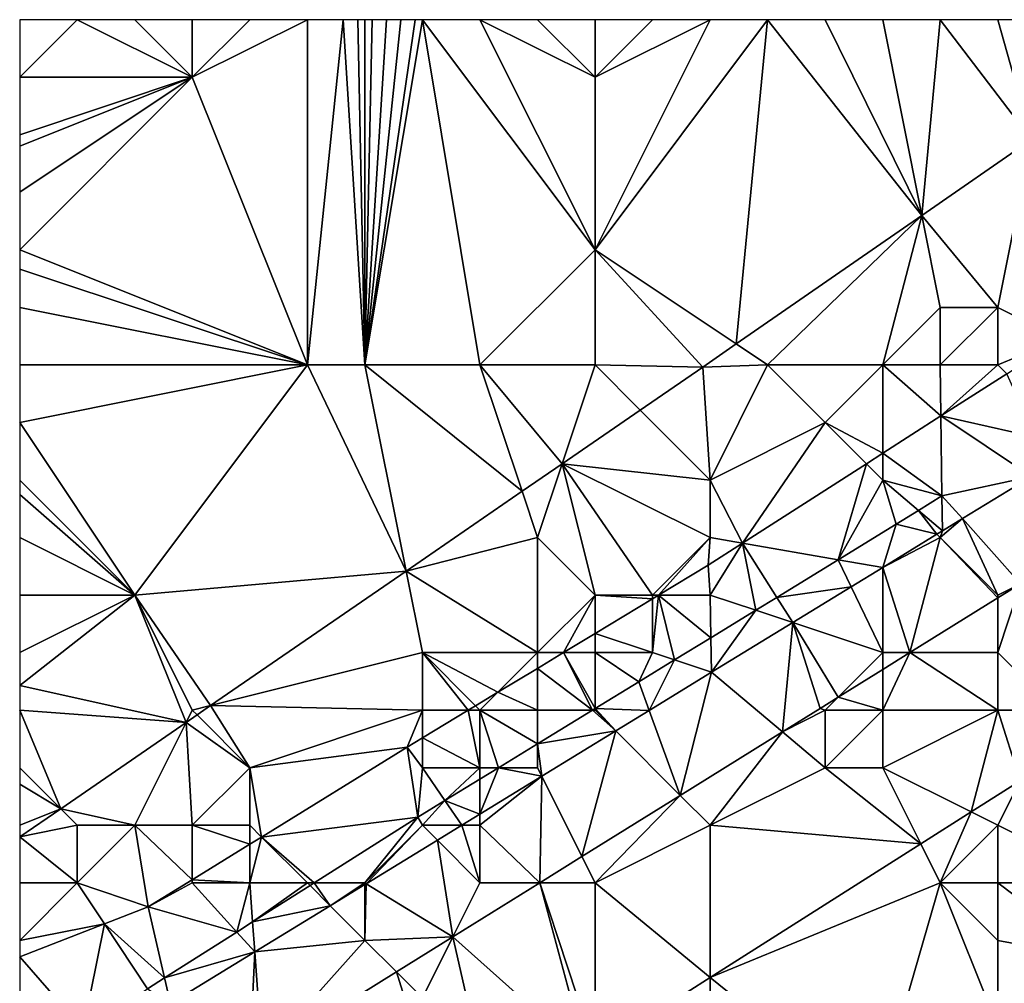
# Model space of a CAD drawing. Units: metres. Extents: x 71875 to 72500, y 354000 to 354500.
# Drawn here: x 71875 to 71892, y 354483 to 354500 of the extents above; entities that cross this region are included whole.
import ezdxf

# ---------------------------------------------------------------- set-up
doc = ezdxf.new("R2010")
doc.units = ezdxf.units.M
doc.layers.add('Terrain', color=15, linetype='Continuous')

msp = doc.modelspace()

# ---------------------------------------------------------------- linework, layer by layer
at = {"layer": 'Terrain'}
for points in [[(71875, 354499, 256.36), (71876, 354500, 256.38), (71875, 354500, 256.39), (71875, 354499, 256.36)], [(71875, 354499, 256.36), (71878, 354499, 256.24), (71876, 354500, 256.38), (71875, 354499, 256.36)], [(71878, 354499, 256.24), (71877, 354500, 256.34), (71876, 354500, 256.38), (71878, 354499, 256.24)], [(71878, 354499, 256.24), (71878, 354500, 256.28), (71877, 354500, 256.34), (71878, 354499, 256.24)], [(71878, 354499, 256.24), (71880, 354500, 256.12), (71879, 354500, 256.21), (71878, 354499, 256.24)], [(71878, 354499, 256.24), (71879, 354500, 256.21), (71878, 354500, 256.28), (71878, 354499, 256.24)], [(71878, 354499, 256.24), (71880, 354494, 256.08), (71880, 354500, 256.12), (71878, 354499, 256.24)], [(71881, 354494, 256.03), (71880.625, 354500, 256.101), (71880, 354494, 256.08), (71881, 354494, 256.03)], [(71880, 354494, 256.08), (71880.625, 354500, 256.101), (71880, 354500, 256.12), (71880, 354494, 256.08)], [(71881, 354494, 256.03), (71880.875, 354500, 256.094), (71880.625, 354500, 256.101), (71881, 354494, 256.03)], [(71881, 354494, 256.03), (71881, 354500, 256.09), (71880.875, 354500, 256.094), (71881, 354494, 256.03)], [(71881, 354494, 256.03), (71881.625, 354500, 256.09), (71881.375, 354500, 256.09), (71881, 354494, 256.03)], [(71881, 354494, 256.03), (71881.375, 354500, 256.09), (71881.125, 354500, 256.09), (71881, 354494, 256.03)], [(71881, 354494, 256.03), (71881.125, 354500, 256.09), (71881, 354500, 256.09), (71881, 354494, 256.03)], [(71883, 354494, 256), (71882, 354500, 256.09), (71881, 354494, 256.03), (71883, 354494, 256)], [(71882, 354500, 256.09), (71881.875, 354500, 256.09), (71881, 354494, 256.03), (71882, 354500, 256.09)], [(71881.875, 354500, 256.09), (71881.625, 354500, 256.09), (71881, 354494, 256.03), (71881.875, 354500, 256.09)], [(71883, 354494, 256), (71885, 354496, 255.93), (71882, 354500, 256.09), (71883, 354494, 256)], [(71885, 354496, 255.93), (71883, 354500, 256.1), (71882, 354500, 256.09), (71885, 354496, 255.93)], [(71885, 354496, 255.93), (71885, 354499, 256.07), (71883, 354500, 256.1), (71885, 354496, 255.93)], [(71885, 354499, 256.07), (71884, 354500, 256.11), (71883, 354500, 256.1), (71885, 354499, 256.07)], [(71885, 354499, 256.07), (71885, 354500, 256.11), (71884, 354500, 256.11), (71885, 354499, 256.07)], [(71885, 354496, 255.93), (71887.451, 354494.366, 255.889), (71888, 354500, 256.05), (71885, 354496, 255.93)], [(71885, 354496, 255.93), (71888, 354500, 256.05), (71887, 354500, 256.07), (71885, 354496, 255.93)], [(71885, 354496, 255.93), (71887, 354500, 256.07), (71885, 354499, 256.07), (71885, 354496, 255.93)], [(71885, 354499, 256.07), (71887, 354500, 256.07), (71886, 354500, 256.09), (71885, 354499, 256.07)], [(71885, 354499, 256.07), (71886, 354500, 256.09), (71885, 354500, 256.11), (71885, 354499, 256.07)], [(71887.451, 354494.366, 255.889), (71890.68, 354496.6, 255.892), (71888, 354500, 256.05), (71887.451, 354494.366, 255.889)], [(71890.68, 354496.6, 255.892), (71889, 354500, 256.03), (71888, 354500, 256.05), (71890.68, 354496.6, 255.892)], [(71890.68, 354496.6, 255.892), (71890, 354500, 256.04), (71889, 354500, 256.03), (71890.68, 354496.6, 255.892)], [(71890.68, 354496.6, 255.892), (71891, 354500, 256), (71890, 354500, 256.04), (71890.68, 354496.6, 255.892)], [(71890.68, 354496.6, 255.892), (71892.583, 354497.917, 255.894), (71891, 354500, 256), (71890.68, 354496.6, 255.892)], [(71892.583, 354497.917, 255.894), (71892, 354500, 255.93), (71891, 354500, 256), (71892.583, 354497.917, 255.894)], [(71892.583, 354497.917, 255.894), (71893, 354500, 255.85), (71892, 354500, 255.93), (71892.583, 354497.917, 255.894)], [(71875, 354499, 256.36), (71875, 354498, 256.32), (71878, 354499, 256.24), (71875, 354499, 256.36)], [(71878, 354499, 256.24), (71875, 354498, 256.32), (71875, 354497.8, 256.31), (71878, 354499, 256.24)], [(71878, 354499, 256.24), (71875, 354497.8, 256.31), (71875, 354497, 256.27), (71878, 354499, 256.24)], [(71878, 354499, 256.24), (71875, 354497, 256.27), (71875, 354496, 256.23), (71878, 354499, 256.24)], [(71878, 354499, 256.24), (71875, 354496, 256.23), (71880, 354494, 256.08), (71878, 354499, 256.24)], [(71892, 354495, 255.62), (71892.583, 354497.917, 255.894), (71890.68, 354496.6, 255.892), (71892, 354495, 255.62)], [(71892, 354495, 255.62), (71893.097, 354494.451, 255.499), (71892.583, 354497.917, 255.894), (71892, 354495, 255.62)], [(71888, 354494, 255.95), (71890.68, 354496.6, 255.892), (71887.451, 354494.366, 255.889), (71888, 354494, 255.95)], [(71890, 354494, 255.86), (71890.68, 354496.6, 255.892), (71888, 354494, 255.95), (71890, 354494, 255.86)], [(71890, 354494, 255.86), (71891, 354495, 255.82), (71890.68, 354496.6, 255.892), (71890, 354494, 255.86)], [(71892, 354495, 255.62), (71890.68, 354496.6, 255.892), (71891, 354495, 255.82), (71892, 354495, 255.62)], [(71880, 354494, 256.08), (71875, 354496, 256.23), (71875, 354495.667, 256.217), (71880, 354494, 256.08)], [(71885, 354494, 255.98), (71885, 354496, 255.93), (71883, 354494, 256), (71885, 354494, 255.98)], [(71885, 354494, 255.98), (71886.871, 354493.964, 255.888), (71885, 354496, 255.93), (71885, 354494, 255.98)], [(71885, 354496, 255.93), (71886.871, 354493.964, 255.888), (71887.451, 354494.366, 255.889), (71885, 354496, 255.93)], [(71880, 354494, 256.08), (71875, 354495.667, 256.217), (71875, 354495, 256.19), (71880, 354494, 256.08)], [(71880, 354494, 256.08), (71875, 354495, 256.19), (71875, 354494, 256.16), (71880, 354494, 256.08)], [(71891, 354494, 255.67), (71891, 354495, 255.82), (71890, 354494, 255.86), (71891, 354494, 255.67)], [(71892, 354494, 255.38), (71892, 354495, 255.62), (71891, 354494, 255.67), (71892, 354494, 255.38)], [(71891, 354494, 255.67), (71892, 354495, 255.62), (71891, 354495, 255.82), (71891, 354494, 255.67)], [(71892, 354494, 255.38), (71893.097, 354494.451, 255.499), (71892, 354495, 255.62), (71892, 354494, 255.38)], [(71892, 354494, 255.38), (71892.154, 354493.846, 255.511), (71893.097, 354494.451, 255.499), (71892, 354494, 255.38)], [(71888, 354494, 255.95), (71887.451, 354494.366, 255.889), (71886.871, 354493.964, 255.888), (71888, 354494, 255.95)], [(71880, 354494, 256.08), (71875, 354494, 256.16), (71875, 354493, 256.13), (71880, 354494, 256.08)], [(71880, 354494, 256.08), (71875, 354493, 256.13), (71877, 354490, 255.96), (71880, 354494, 256.08)], [(71880, 354494, 256.08), (71877, 354490, 255.96), (71881.716, 354490.418, 255.888), (71880, 354494, 256.08)], [(71881, 354494, 256.03), (71880, 354494, 256.08), (71881.716, 354490.418, 255.888), (71881, 354494, 256.03)], [(71881, 354494, 256.03), (71881.716, 354490.418, 255.888), (71883.732, 354491.804, 255.888), (71881, 354494, 256.03)], [(71883, 354494, 256), (71881, 354494, 256.03), (71883.732, 354491.804, 255.888), (71883, 354494, 256)], [(71885, 354494, 255.98), (71883, 354494, 256), (71884.428, 354492.283, 255.888), (71885, 354494, 255.98)], [(71883, 354494, 256), (71883.732, 354491.804, 255.888), (71884.428, 354492.283, 255.888), (71883, 354494, 256)], [(71885, 354494, 255.98), (71884.428, 354492.283, 255.888), (71885.784, 354493.216, 255.888), (71885, 354494, 255.98)], [(71885, 354494, 255.98), (71885.784, 354493.216, 255.888), (71886.871, 354493.964, 255.888), (71885, 354494, 255.98)], [(71886.871, 354493.964, 255.888), (71885.784, 354493.216, 255.888), (71887, 354492, 255.77), (71886.871, 354493.964, 255.888)], [(71888, 354494, 255.95), (71886.871, 354493.964, 255.888), (71887, 354492, 255.77), (71888, 354494, 255.95)], [(71888, 354494, 255.95), (71887, 354492, 255.77), (71889, 354493, 255.78), (71888, 354494, 255.95)], [(71890, 354494, 255.86), (71888, 354494, 255.95), (71889, 354493, 255.78), (71890, 354494, 255.86)], [(71890, 354494, 255.86), (71889, 354493, 255.78), (71890, 354492.466, 255.54), (71890, 354494, 255.86)], [(71891, 354494, 255.67), (71890, 354494, 255.86), (71891.012, 354493.114, 255.527), (71891, 354494, 255.67)], [(71890, 354494, 255.86), (71890, 354492.466, 255.54), (71891.012, 354493.114, 255.527), (71890, 354494, 255.86)], [(71892, 354494, 255.38), (71891, 354494, 255.67), (71891.012, 354493.114, 255.527), (71892, 354494, 255.38)], [(71892, 354494, 255.38), (71891.012, 354493.114, 255.527), (71892.154, 354493.846, 255.511), (71892, 354494, 255.38)], [(71892.154, 354493.846, 255.511), (71891.012, 354493.114, 255.527), (71892.658, 354492.747, 254.851), (71892.154, 354493.846, 255.511)], [(71884.428, 354492.283, 255.888), (71887, 354492, 255.77), (71885.784, 354493.216, 255.888), (71884.428, 354492.283, 255.888)], [(71891.03, 354491.728, 254.848), (71891.012, 354493.114, 255.527), (71890, 354492.466, 255.54), (71891.03, 354491.728, 254.848)], [(71892.587, 354492.064, 255.05), (71892.658, 354492.747, 254.851), (71891.012, 354493.114, 255.527), (71892.587, 354492.064, 255.05)], [(71892.587, 354492.064, 255.05), (71891.012, 354493.114, 255.527), (71891.03, 354491.728, 254.848), (71892.587, 354492.064, 255.05)], [(71877, 354490, 255.96), (71875, 354493, 256.13), (71875, 354492, 256.11), (71877, 354490, 255.96)], [(71887.561, 354490.903, 255.573), (71889, 354493, 255.78), (71887, 354492, 255.77), (71887.561, 354490.903, 255.573)], [(71887.561, 354490.903, 255.573), (71889.716, 354492.284, 255.544), (71889, 354493, 255.78), (71887.561, 354490.903, 255.573)], [(71889.716, 354492.284, 255.544), (71890, 354492.466, 255.54), (71889, 354493, 255.78), (71889.716, 354492.284, 255.544)], [(71889.716, 354492.284, 255.544), (71890, 354492, 255.33), (71890, 354492.466, 255.54), (71889.716, 354492.284, 255.544)], [(71891.03, 354491.728, 254.848), (71890, 354492.466, 255.54), (71890, 354492, 255.33), (71891.03, 354491.728, 254.848)], [(71883.732, 354491.804, 255.888), (71884, 354491, 255.91), (71884.428, 354492.283, 255.888), (71883.732, 354491.804, 255.888)], [(71885, 354490, 255.66), (71884.428, 354492.283, 255.888), (71884, 354491, 255.91), (71885, 354490, 255.66)], [(71886, 354490, 255.44), (71884.428, 354492.283, 255.888), (71885, 354490, 255.66), (71886, 354490, 255.44)], [(71886, 354490, 255.44), (71887, 354491, 255.51), (71884.428, 354492.283, 255.888), (71886, 354490, 255.44)], [(71887, 354491, 255.51), (71887, 354492, 255.77), (71884.428, 354492.283, 255.888), (71887, 354491, 255.51)], [(71889.228, 354490.614, 254.838), (71889.716, 354492.284, 255.544), (71887.561, 354490.903, 255.573), (71889.228, 354490.614, 254.838)], [(71889.228, 354490.614, 254.838), (71890, 354492, 255.33), (71889.716, 354492.284, 255.544), (71889.228, 354490.614, 254.838)], [(71892.587, 354492.064, 255.05), (71891.03, 354491.728, 254.848), (71891.386, 354491.329, 255.054), (71892.587, 354492.064, 255.05)], [(71892.587, 354492.064, 255.05), (71891.386, 354491.329, 255.054), (71892.394, 354490.197, 255.013), (71892.587, 354492.064, 255.05)], [(71877, 354490, 255.96), (71875, 354492, 256.11), (71875, 354491.75, 256.1), (71877, 354490, 255.96)], [(71887.561, 354490.903, 255.573), (71887, 354492, 255.77), (71887, 354491, 255.51), (71887.561, 354490.903, 255.573)], [(71889.228, 354490.614, 254.838), (71890.235, 354491.23, 254.847), (71890, 354492, 255.33), (71889.228, 354490.614, 254.838)], [(71891.03, 354491.728, 254.848), (71890, 354492, 255.33), (71890.621, 354491.472, 254.848), (71891.03, 354491.728, 254.848)], [(71890.621, 354491.472, 254.848), (71890, 354492, 255.33), (71890.235, 354491.23, 254.847), (71890.621, 354491.472, 254.848)], [(71877, 354490, 255.96), (71875, 354491.75, 256.1), (71875, 354491, 256.07), (71877, 354490, 255.96)], [(71881.716, 354490.418, 255.888), (71884, 354491, 255.91), (71883.732, 354491.804, 255.888), (71881.716, 354490.418, 255.888)], [(71891.03, 354491.728, 254.848), (71890.621, 354491.472, 254.848), (71891.039, 354491.116, 255.055), (71891.03, 354491.728, 254.848)], [(71891.386, 354491.329, 255.054), (71891.03, 354491.728, 254.848), (71891.039, 354491.116, 255.055), (71891.386, 354491.329, 255.054)], [(71890.621, 354491.472, 254.848), (71890.235, 354491.23, 254.847), (71890.943, 354491.057, 255.055), (71890.621, 354491.472, 254.848)], [(71890.621, 354491.472, 254.848), (71890.943, 354491.057, 255.055), (71891.039, 354491.116, 255.055), (71890.621, 354491.472, 254.848)], [(71889.228, 354490.614, 254.838), (71890, 354490.48, 255.058), (71890.235, 354491.23, 254.847), (71889.228, 354490.614, 254.838)], [(71890.235, 354491.23, 254.847), (71890, 354490.48, 255.058), (71890.943, 354491.057, 255.055), (71890.235, 354491.23, 254.847)], [(71891.386, 354491.329, 255.054), (71891, 354491, 254.62), (71892, 354490, 253.9), (71891.386, 354491.329, 255.054)], [(71891.386, 354491.329, 255.054), (71891.039, 354491.116, 255.055), (71891, 354491, 254.62), (71891.386, 354491.329, 255.054)], [(71891.386, 354491.329, 255.054), (71892, 354490, 253.9), (71892.394, 354490.197, 255.013), (71891.386, 354491.329, 255.054)], [(71891, 354491, 254.62), (71890.943, 354491.057, 255.055), (71890, 354490.48, 255.058), (71891, 354491, 254.62)], [(71891, 354491, 254.62), (71891.039, 354491.116, 255.055), (71890.943, 354491.057, 255.055), (71891, 354491, 254.62)], [(71877, 354490, 255.96), (71875, 354491, 256.07), (71875, 354490, 256.02), (71877, 354490, 255.96)], [(71884, 354489, 255.54), (71884, 354491, 255.91), (71881.716, 354490.418, 255.888), (71884, 354489, 255.54)], [(71884, 354489, 255.54), (71885, 354490, 255.66), (71884, 354491, 255.91), (71884, 354489, 255.54)], [(71886.104, 354490, 255.586), (71887, 354491, 255.51), (71886, 354490, 255.44), (71886.104, 354490, 255.586)], [(71886.104, 354490, 255.586), (71886.966, 354490.521, 255.581), (71887, 354491, 255.51), (71886.104, 354490, 255.586)], [(71887.561, 354490.903, 255.573), (71887, 354491, 255.51), (71886.966, 354490.521, 255.581), (71887.561, 354490.903, 255.573)], [(71887, 354490, 255.16), (71887.561, 354490.903, 255.573), (71886.966, 354490.521, 255.581), (71887, 354490, 255.16)], [(71887.792, 354489.736, 254.826), (71887.561, 354490.903, 255.573), (71887, 354490, 255.16), (71887.792, 354489.736, 254.826)], [(71889.228, 354490.614, 254.838), (71887.561, 354490.903, 255.573), (71888.158, 354489.959, 254.829), (71889.228, 354490.614, 254.838)], [(71888.158, 354489.959, 254.829), (71887.561, 354490.903, 255.573), (71887.792, 354489.736, 254.826), (71888.158, 354489.959, 254.829)], [(71891, 354491, 254.62), (71890, 354490.48, 255.058), (71890.47, 354489, 255.014), (71891, 354491, 254.62)], [(71891, 354491, 254.62), (71890.47, 354489, 255.014), (71892, 354489.952, 255.013), (71891, 354491, 254.62)], [(71892, 354490, 253.9), (71891, 354491, 254.62), (71892, 354489.952, 255.013), (71892, 354490, 253.9)], [(71886.104, 354490, 255.586), (71887, 354490, 255.16), (71886.966, 354490.521, 255.581), (71886.104, 354490, 255.586)], [(71889.452, 354490.145, 255.06), (71889.228, 354490.614, 254.838), (71888.158, 354489.959, 254.829), (71889.452, 354490.145, 255.06)], [(71889.452, 354490.145, 255.06), (71890, 354490.48, 255.058), (71889.228, 354490.614, 254.838), (71889.452, 354490.145, 255.06)], [(71881.716, 354490.418, 255.888), (71877, 354490, 255.96), (71878.317, 354488.079, 255.888), (71881.716, 354490.418, 255.888)], [(71882, 354489, 255.82), (71881.716, 354490.418, 255.888), (71878.317, 354488.079, 255.888), (71882, 354489, 255.82)], [(71884, 354489, 255.54), (71881.716, 354490.418, 255.888), (71882, 354489, 255.82), (71884, 354489, 255.54)], [(71889.452, 354490.145, 255.06), (71890, 354489, 253.97), (71890, 354490.48, 255.058), (71889.452, 354490.145, 255.06)], [(71890, 354489, 253.97), (71890.47, 354489, 255.014), (71890, 354490.48, 255.058), (71890, 354489, 253.97)], [(71892, 354489, 253.66), (71893, 354488, 253.52), (71892.394, 354490.197, 255.013), (71892, 354489, 253.66)], [(71892, 354489, 253.66), (71892.394, 354490.197, 255.013), (71892, 354489.952, 255.013), (71892, 354489, 253.66)], [(71892, 354490, 253.9), (71892, 354489.952, 255.013), (71892.394, 354490.197, 255.013), (71892, 354490, 253.9)], [(71877, 354490, 255.96), (71875, 354490, 256.02), (71875, 354489, 255.97), (71877, 354490, 255.96)], [(71877, 354490, 255.96), (71875, 354489, 255.97), (71875, 354488.429, 255.964), (71877, 354490, 255.96)], [(71877, 354490, 255.96), (71875, 354488.429, 255.964), (71877.894, 354487.788, 255.888), (71877, 354490, 255.96)], [(71878, 354488, 256.01), (71878.317, 354488.079, 255.888), (71877, 354490, 255.96), (71878, 354488, 256.01)], [(71878, 354488, 256.01), (71877, 354490, 255.96), (71877.894, 354487.788, 255.888), (71878, 354488, 256.01)], [(71884, 354489, 255.54), (71884.451, 354489, 255.594), (71885, 354490, 255.66), (71884, 354489, 255.54)], [(71884.451, 354489, 255.594), (71885, 354489.332, 255.592), (71885, 354490, 255.66), (71884.451, 354489, 255.594)], [(71885, 354489.332, 255.592), (71886, 354489.937, 255.586), (71885, 354490, 255.66), (71885, 354489.332, 255.592)], [(71886, 354489.937, 255.586), (71886, 354490, 255.44), (71885, 354490, 255.66), (71886, 354489.937, 255.586)], [(71886.381, 354488.873, 254.814), (71886.104, 354490, 255.586), (71886, 354489, 255.03), (71886.381, 354488.873, 254.814)], [(71886, 354489, 255.03), (71886.104, 354490, 255.586), (71886, 354489.937, 255.586), (71886, 354489, 255.03)], [(71886, 354489.937, 255.586), (71886.104, 354490, 255.586), (71886, 354490, 255.44), (71886, 354489.937, 255.586)], [(71887.013, 354489.259, 254.819), (71887, 354490, 255.16), (71886.104, 354490, 255.586), (71887.013, 354489.259, 254.819)], [(71887.013, 354489.259, 254.819), (71886.104, 354490, 255.586), (71886.381, 354488.873, 254.814), (71887.013, 354489.259, 254.819)], [(71887.792, 354489.736, 254.826), (71887, 354490, 255.16), (71887.013, 354489.259, 254.819), (71887.792, 354489.736, 254.826)], [(71889.452, 354490.145, 255.06), (71888.158, 354489.959, 254.829), (71888.435, 354489.522, 255.063), (71889.452, 354490.145, 255.06)], [(71889.452, 354490.145, 255.06), (71888.435, 354489.522, 255.063), (71890, 354489, 253.97), (71889.452, 354490.145, 255.06)], [(71886, 354489, 255.03), (71886, 354489.937, 255.586), (71885, 354489.332, 255.592), (71886, 354489, 255.03)], [(71888.158, 354489.959, 254.829), (71887.792, 354489.736, 254.826), (71888.435, 354489.522, 255.063), (71888.158, 354489.959, 254.829)], [(71892, 354489, 253.66), (71892, 354489.952, 255.013), (71890.47, 354489, 255.014), (71892, 354489, 253.66)], [(71887.792, 354489.736, 254.826), (71887.013, 354489.259, 254.819), (71887.024, 354488.659, 255.068), (71887.792, 354489.736, 254.826)], [(71887.792, 354489.736, 254.826), (71887.024, 354488.659, 255.068), (71888.435, 354489.522, 255.063), (71887.792, 354489.736, 254.826)], [(71888.257, 354487.624, 255.015), (71888.435, 354489.522, 255.063), (71887.024, 354488.659, 255.068), (71888.257, 354487.624, 255.015)], [(71888.257, 354487.624, 255.015), (71888.91, 354488.03, 255.015), (71888.435, 354489.522, 255.063), (71888.257, 354487.624, 255.015)], [(71890, 354489, 253.97), (71888.435, 354489.522, 255.063), (71889.227, 354488.227, 255.014), (71890, 354489, 253.97)], [(71888.435, 354489.522, 255.063), (71888.91, 354488.03, 255.015), (71889.227, 354488.227, 255.014), (71888.435, 354489.522, 255.063)], [(71885, 354489, 255.33), (71885, 354489.332, 255.592), (71884.451, 354489, 255.594), (71885, 354489, 255.33)], [(71886, 354489, 255.03), (71885, 354489.332, 255.592), (71885, 354489, 255.33), (71886, 354489, 255.03)], [(71887.013, 354489.259, 254.819), (71886.381, 354488.873, 254.814), (71887.024, 354488.659, 255.068), (71887.013, 354489.259, 254.819)], [(71882, 354488, 255.6), (71882, 354489, 255.82), (71878.317, 354488.079, 255.888), (71882, 354488, 255.6)], [(71882, 354488, 255.6), (71882.797, 354488, 255.603), (71882, 354489, 255.82), (71882, 354488, 255.6)], [(71882.797, 354488, 255.603), (71882.924, 354488.076, 255.603), (71882, 354489, 255.82), (71882.797, 354488, 255.603)], [(71882.924, 354488.076, 255.603), (71883.311, 354488.311, 255.601), (71882, 354489, 255.82), (71882.924, 354488.076, 255.603)], [(71883.311, 354488.311, 255.601), (71884, 354489, 255.54), (71882, 354489, 255.82), (71883.311, 354488.311, 255.601)], [(71883.311, 354488.311, 255.601), (71884, 354488.727, 255.597), (71884, 354489, 255.54), (71883.311, 354488.311, 255.601)], [(71884.955, 354488, 254.801), (71884.451, 354489, 255.594), (71884, 354488.727, 255.597), (71884.955, 354488, 254.801)], [(71884, 354489, 255.54), (71884, 354488.727, 255.597), (71884.451, 354489, 255.594), (71884, 354489, 255.54)], [(71885, 354488.028, 254.802), (71885, 354489, 255.33), (71884.451, 354489, 255.594), (71885, 354488.028, 254.802)], [(71885, 354488.028, 254.802), (71884.451, 354489, 255.594), (71884.955, 354488, 254.801), (71885, 354488.028, 254.802)], [(71885.762, 354488.494, 254.808), (71886, 354489, 255.03), (71885, 354489, 255.33), (71885.762, 354488.494, 254.808)], [(71885.762, 354488.494, 254.808), (71885, 354489, 255.33), (71885, 354488.028, 254.802), (71885.762, 354488.494, 254.808)], [(71886.381, 354488.873, 254.814), (71886, 354489, 255.03), (71885.762, 354488.494, 254.808), (71886.381, 354488.873, 254.814)], [(71890, 354489, 253.97), (71889.227, 354488.227, 255.014), (71890, 354488.708, 255.014), (71890, 354489, 253.97)], [(71892, 354488, 253.62), (71890.47, 354489, 255.014), (71890, 354488, 253.74), (71892, 354488, 253.62)], [(71890, 354488, 253.74), (71890.47, 354489, 255.014), (71890, 354488.708, 255.014), (71890, 354488, 253.74)], [(71890, 354489, 253.97), (71890, 354488.708, 255.014), (71890.47, 354489, 255.014), (71890, 354489, 253.97)], [(71892, 354488, 253.62), (71892, 354489, 253.66), (71890.47, 354489, 255.014), (71892, 354488, 253.62)], [(71892, 354488, 253.62), (71893, 354488, 253.52), (71892, 354489, 253.66), (71892, 354488, 253.62)], [(71886.381, 354488.873, 254.814), (71885.762, 354488.494, 254.808), (71885.943, 354487.997, 255.071), (71886.381, 354488.873, 254.814)], [(71886.381, 354488.873, 254.814), (71885.943, 354487.997, 255.071), (71887.024, 354488.659, 255.068), (71886.381, 354488.873, 254.814)], [(71884, 354488, 255.14), (71884, 354488.727, 255.597), (71883.311, 354488.311, 255.601), (71884, 354488, 255.14)], [(71884.955, 354488, 254.801), (71884, 354488.727, 255.597), (71884, 354488, 255.14), (71884.955, 354488, 254.801)], [(71885.943, 354487.997, 255.071), (71886.481, 354486.519, 255.016), (71887.024, 354488.659, 255.068), (71885.943, 354487.997, 255.071)], [(71888.257, 354487.624, 255.015), (71887.024, 354488.659, 255.068), (71886.481, 354486.519, 255.016), (71888.257, 354487.624, 255.015)], [(71890, 354488, 253.74), (71890, 354488.708, 255.014), (71889.227, 354488.227, 255.014), (71890, 354488, 253.74)], [(71885.943, 354487.997, 255.071), (71885.762, 354488.494, 254.808), (71885, 354488.028, 254.802), (71885.943, 354487.997, 255.071)], [(71877.894, 354487.788, 255.888), (71875, 354488.429, 255.964), (71875, 354488, 255.96), (71877.894, 354487.788, 255.888)], [(71883, 354488, 255.38), (71883.311, 354488.311, 255.601), (71882.924, 354488.076, 255.603), (71883, 354488, 255.38)], [(71884, 354488, 255.14), (71883.311, 354488.311, 255.601), (71883, 354488, 255.38), (71884, 354488, 255.14)], [(71889, 354488, 253.82), (71889.227, 354488.227, 255.014), (71888.91, 354488.03, 255.015), (71889, 354488, 253.82)], [(71890, 354488, 253.74), (71889.227, 354488.227, 255.014), (71889, 354488, 253.82), (71890, 354488, 253.74)], [(71875.713, 354486.287, 255.888), (71877.894, 354487.788, 255.888), (71875, 354488, 255.96), (71875.713, 354486.287, 255.888)], [(71875.713, 354486.287, 255.888), (71875, 354488, 255.96), (71875, 354487, 255.93), (71875.713, 354486.287, 255.888)], [(71878, 354488, 256.01), (71877.894, 354487.788, 255.888), (71878.082, 354487.918, 255.888), (71878, 354488, 256.01)], [(71878, 354488, 256.01), (71878.082, 354487.918, 255.888), (71878.317, 354488.079, 255.888), (71878, 354488, 256.01)], [(71879, 354487, 255.86), (71878.317, 354488.079, 255.888), (71878.082, 354487.918, 255.888), (71879, 354487, 255.86)], [(71882, 354488, 255.6), (71878.317, 354488.079, 255.888), (71879, 354487, 255.86), (71882, 354488, 255.6)], [(71882, 354488, 255.6), (71879, 354487, 255.86), (71881.737, 354487.359, 255.609), (71882, 354488, 255.6)], [(71882, 354488, 255.6), (71881.737, 354487.359, 255.609), (71882, 354487.518, 255.608), (71882, 354488, 255.6)], [(71883, 354487, 254.93), (71882.797, 354488, 255.603), (71882, 354487.518, 255.608), (71883, 354487, 254.93)], [(71882, 354488, 255.6), (71882, 354487.518, 255.608), (71882.797, 354488, 255.603), (71882, 354488, 255.6)], [(71883, 354488, 255.38), (71882.924, 354488.076, 255.603), (71882.797, 354488, 255.603), (71883, 354488, 255.38)], [(71883, 354487, 254.93), (71883, 354488, 255.38), (71882.797, 354488, 255.603), (71883, 354487, 254.93)], [(71884, 354487.416, 254.793), (71884, 354488, 255.14), (71883, 354488, 255.38), (71884, 354487.416, 254.793)], [(71884, 354487.416, 254.793), (71883, 354488, 255.38), (71883.32, 354487, 254.787), (71884, 354487.416, 254.793)], [(71883.32, 354487, 254.787), (71883, 354488, 255.38), (71883, 354487, 254.93), (71883.32, 354487, 254.787)], [(71884.955, 354488, 254.801), (71884, 354488, 255.14), (71884, 354487.416, 254.793), (71884.955, 354488, 254.801)], [(71884.955, 354488, 254.801), (71884, 354487.416, 254.793), (71885.36, 354487.64, 255.073), (71884.955, 354488, 254.801)], [(71885, 354488.028, 254.802), (71884.955, 354488, 254.801), (71885, 354488, 254.86), (71885, 354488.028, 254.802)], [(71884.955, 354488, 254.801), (71885.36, 354487.64, 255.073), (71885, 354488, 254.86), (71884.955, 354488, 254.801)], [(71885.943, 354487.997, 255.071), (71885, 354488.028, 254.802), (71885.36, 354487.64, 255.073), (71885.943, 354487.997, 255.071)], [(71885, 354488.028, 254.802), (71885, 354488, 254.86), (71885.36, 354487.64, 255.073), (71885, 354488.028, 254.802)], [(71885.943, 354487.997, 255.071), (71885.36, 354487.64, 255.073), (71886.481, 354486.519, 255.016), (71885.943, 354487.997, 255.071)], [(71889, 354488, 253.82), (71888.91, 354488.03, 255.015), (71888.257, 354487.624, 255.015), (71889, 354488, 253.82)], [(71889, 354487, 253.64), (71889, 354488, 253.82), (71888.257, 354487.624, 255.015), (71889, 354487, 253.64)], [(71890, 354487, 253.62), (71890, 354488, 253.74), (71889, 354487, 253.64), (71890, 354487, 253.62)], [(71889, 354487, 253.64), (71890, 354488, 253.74), (71889, 354488, 253.82), (71889, 354487, 253.64)], [(71891.536, 354486.232, 253.498), (71892, 354488, 253.62), (71890, 354487, 253.62), (71891.536, 354486.232, 253.498)], [(71890, 354487, 253.62), (71892, 354488, 253.62), (71890, 354488, 253.74), (71890, 354487, 253.62)], [(71891.536, 354486.232, 253.498), (71892.386, 354486.772, 253.492), (71892, 354488, 253.62), (71891.536, 354486.232, 253.498)], [(71892.386, 354486.772, 253.492), (71893, 354488, 253.52), (71892, 354488, 253.62), (71892.386, 354486.772, 253.492)], [(71877, 354486, 255.81), (71877.894, 354487.788, 255.888), (71875.713, 354486.287, 255.888), (71877, 354486, 255.81)], [(71878, 354486, 255.72), (71877.894, 354487.788, 255.888), (71877, 354486, 255.81), (71878, 354486, 255.72)], [(71879, 354487, 255.86), (71878.082, 354487.918, 255.888), (71877.894, 354487.788, 255.888), (71879, 354487, 255.86)], [(71878, 354486, 255.72), (71879, 354487, 255.86), (71877.894, 354487.788, 255.888), (71878, 354486, 255.72)], [(71884, 354487.416, 254.793), (71884.074, 354486.852, 255.077), (71885.36, 354487.64, 255.073), (71884, 354487.416, 254.793)], [(71884.074, 354486.852, 255.077), (71884.772, 354485.456, 255.016), (71885.36, 354487.64, 255.073), (71884.074, 354486.852, 255.077)], [(71885.36, 354487.64, 255.073), (71884.772, 354485.456, 255.016), (71886.481, 354486.519, 255.016), (71885.36, 354487.64, 255.073)], [(71887, 354486, 253.72), (71888.257, 354487.624, 255.015), (71886.481, 354486.519, 255.016), (71887, 354486, 253.72)], [(71887, 354486, 253.72), (71889, 354487, 253.64), (71888.257, 354487.624, 255.015), (71887, 354486, 253.72)], [(71882, 354487, 255.21), (71882, 354487.518, 255.608), (71881.737, 354487.359, 255.609), (71882, 354487, 255.21)], [(71883, 354487, 254.93), (71882, 354487.518, 255.608), (71882, 354487, 255.21), (71883, 354487, 254.93)], [(71884, 354487.416, 254.793), (71883.32, 354487, 254.787), (71884, 354487, 254.66), (71884, 354487.416, 254.793)], [(71884, 354487.416, 254.793), (71884, 354487, 254.66), (71884.074, 354486.852, 255.077), (71884, 354487.416, 254.793)], [(71881.737, 354487.359, 255.609), (71879, 354487, 255.86), (71879.204, 354485.796, 255.564), (71881.737, 354487.359, 255.609)], [(71881.917, 354486.142, 254.775), (71881.737, 354487.359, 255.609), (71879.204, 354485.796, 255.564), (71881.917, 354486.142, 254.775)], [(71882, 354487, 255.21), (71881.737, 354487.359, 255.609), (71881.917, 354486.142, 254.775), (71882, 354487, 255.21)], [(71875.713, 354486.287, 255.888), (71875, 354487, 255.93), (71875, 354486.714, 255.91), (71875.713, 354486.287, 255.888)], [(71879, 354486, 255.57), (71879, 354487, 255.86), (71878, 354486, 255.72), (71879, 354486, 255.57)], [(71879, 354486, 255.57), (71879.204, 354485.796, 255.564), (71879, 354487, 255.86), (71879, 354486, 255.57)], [(71882, 354487, 255.21), (71881.917, 354486.142, 254.775), (71882.388, 354486.43, 254.779), (71882, 354487, 255.21)], [(71883, 354487, 254.93), (71882, 354487, 255.21), (71882.388, 354486.43, 254.779), (71883, 354487, 254.93)], [(71883, 354487, 254.93), (71882.388, 354486.43, 254.779), (71883, 354486.804, 254.784), (71883, 354487, 254.93)], [(71883.32, 354487, 254.787), (71883, 354487, 254.93), (71883, 354486.804, 254.784), (71883.32, 354487, 254.787)], [(71883.32, 354487, 254.787), (71883, 354486.804, 254.784), (71883, 354486.195, 255.081), (71883.32, 354487, 254.787)], [(71883.32, 354487, 254.787), (71883, 354486.195, 255.081), (71884.074, 354486.852, 255.077), (71883.32, 354487, 254.787)], [(71883.32, 354487, 254.787), (71884.074, 354486.852, 255.077), (71884, 354487, 254.66), (71883.32, 354487, 254.787)], [(71890.662, 354485.677, 253.504), (71889, 354487, 253.64), (71887, 354486, 253.72), (71890.662, 354485.677, 253.504)], [(71890.662, 354485.677, 253.504), (71890, 354487, 253.62), (71889, 354487, 253.64), (71890.662, 354485.677, 253.504)], [(71890.662, 354485.677, 253.504), (71891.536, 354486.232, 253.498), (71890, 354487, 253.62), (71890.662, 354485.677, 253.504)], [(71883, 354486.804, 254.784), (71882.388, 354486.43, 254.779), (71883, 354486.195, 255.081), (71883, 354486.804, 254.784)], [(71883, 354486, 254.44), (71884.039, 354485, 255.017), (71884.074, 354486.852, 255.077), (71883, 354486, 254.44)], [(71883, 354486, 254.44), (71884.074, 354486.852, 255.077), (71883, 354486.195, 255.081), (71883, 354486, 254.44)], [(71884.074, 354486.852, 255.077), (71884.039, 354485, 255.017), (71884.772, 354485.456, 255.016), (71884.074, 354486.852, 255.077)], [(71891.536, 354486.232, 253.498), (71892, 354486, 253.22), (71892.386, 354486.772, 253.492), (71891.536, 354486.232, 253.498)], [(71892.386, 354486.772, 253.492), (71892, 354486, 253.22), (71894, 354485, 252.21), (71892.386, 354486.772, 253.492)], [(71875.713, 354486.287, 255.888), (71875, 354486.714, 255.91), (71875, 354486, 255.86), (71875.713, 354486.287, 255.888)], [(71882, 354486, 254.73), (71882.388, 354486.43, 254.779), (71881.917, 354486.142, 254.775), (71882, 354486, 254.73)], [(71882, 354486, 254.73), (71882.682, 354486, 255.082), (71882.388, 354486.43, 254.779), (71882, 354486, 254.73)], [(71882.388, 354486.43, 254.779), (71882.682, 354486, 255.082), (71883, 354486.195, 255.081), (71882.388, 354486.43, 254.779)], [(71885, 354485, 253.79), (71886.481, 354486.519, 255.016), (71884.772, 354485.456, 255.016), (71885, 354485, 253.79)], [(71885, 354485, 253.79), (71887, 354486, 253.72), (71886.481, 354486.519, 255.016), (71885, 354485, 253.79)], [(71876, 354486, 255.84), (71875.713, 354486.287, 255.888), (71875, 354485.797, 255.888), (71876, 354486, 255.84)], [(71875.713, 354486.287, 255.888), (71875, 354486, 255.86), (71875, 354485.797, 255.888), (71875.713, 354486.287, 255.888)], [(71877, 354486, 255.81), (71875.713, 354486.287, 255.888), (71876, 354486, 255.84), (71877, 354486, 255.81)], [(71891, 354485, 253.04), (71891.536, 354486.232, 253.498), (71890.662, 354485.677, 253.504), (71891, 354485, 253.04)], [(71891, 354485, 253.04), (71892, 354486, 253.22), (71891.536, 354486.232, 253.498), (71891, 354485, 253.04)], [(71881.917, 354486.142, 254.775), (71879.204, 354485.796, 255.564), (71880.119, 354485, 254.77), (71881.917, 354486.142, 254.775)], [(71881.917, 354486.142, 254.775), (71880.119, 354485, 254.77), (71881, 354485, 254.55), (71881.917, 354486.142, 254.775)], [(71882, 354486, 254.73), (71881.917, 354486.142, 254.775), (71881, 354485, 254.55), (71882, 354486, 254.73)], [(71883, 354486, 254.44), (71883, 354486.195, 255.081), (71882.682, 354486, 255.082), (71883, 354486, 254.44)], [(71876, 354485, 255.59), (71876, 354486, 255.84), (71875, 354485.797, 255.888), (71876, 354485, 255.59)], [(71876, 354485, 255.59), (71877.233, 354484.581, 255.529), (71877, 354486, 255.81), (71876, 354485, 255.59)], [(71876, 354485, 255.59), (71877, 354486, 255.81), (71876, 354486, 255.84), (71876, 354485, 255.59)], [(71878, 354486, 255.72), (71877, 354486, 255.81), (71878, 354485.054, 255.543), (71878, 354486, 255.72)], [(71877, 354486, 255.81), (71877.233, 354484.581, 255.529), (71878, 354485.054, 255.543), (71877, 354486, 255.81)], [(71879, 354486, 255.57), (71878, 354486, 255.72), (71879, 354485.671, 255.56), (71879, 354486, 255.57)], [(71878, 354486, 255.72), (71878, 354485.054, 255.543), (71879, 354485.671, 255.56), (71878, 354486, 255.72)], [(71879, 354486, 255.57), (71879, 354485.671, 255.56), (71879.204, 354485.796, 255.564), (71879, 354486, 255.57)], [(71882, 354486, 254.73), (71881, 354485, 254.55), (71881.024, 354484.985, 255.087), (71882, 354486, 254.73)], [(71882, 354486, 254.73), (71881.024, 354484.985, 255.087), (71882.259, 354485.741, 255.083), (71882, 354486, 254.73)], [(71882, 354486, 254.73), (71882.259, 354485.741, 255.083), (71882.682, 354486, 255.082), (71882, 354486, 254.73)], [(71883, 354485, 254.04), (71882.682, 354486, 255.082), (71882.259, 354485.741, 255.083), (71883, 354485, 254.04)], [(71883, 354485, 254.04), (71883, 354486, 254.44), (71882.682, 354486, 255.082), (71883, 354485, 254.04)], [(71883, 354485, 254.04), (71884.039, 354485, 255.017), (71883, 354486, 254.44), (71883, 354485, 254.04)], [(71885, 354485, 253.79), (71887, 354483.352, 253.531), (71887, 354486, 253.72), (71885, 354485, 253.79)], [(71890.662, 354485.677, 253.504), (71887, 354486, 253.72), (71887, 354483.352, 253.531), (71890.662, 354485.677, 253.504)], [(71892, 354485, 252.77), (71892, 354486, 253.22), (71891, 354485, 253.04), (71892, 354485, 252.77)], [(71892, 354485, 252.77), (71894, 354485, 252.21), (71892, 354486, 253.22), (71892, 354485, 252.77)], [(71876, 354485, 255.59), (71875, 354485.797, 255.888), (71875, 354485, 255.69), (71876, 354485, 255.59)], [(71880, 354485, 254.86), (71879.204, 354485.796, 255.564), (71879, 354485, 255.12), (71880, 354485, 254.86)], [(71879, 354485, 255.12), (71879.204, 354485.796, 255.564), (71879, 354485.671, 255.56), (71879, 354485, 255.12)], [(71880, 354485, 254.86), (71880.119, 354485, 254.77), (71879.204, 354485.796, 255.564), (71880, 354485, 254.86)], [(71882.259, 354485.741, 255.083), (71881.024, 354484.985, 255.087), (71882.531, 354484.062, 255.017), (71882.259, 354485.741, 255.083)], [(71883, 354485, 254.04), (71882.259, 354485.741, 255.083), (71882.531, 354484.062, 255.017), (71883, 354485, 254.04)], [(71879, 354485, 255.12), (71879, 354485.671, 255.56), (71878, 354485.054, 255.543), (71879, 354485, 255.12)], [(71891, 354485, 253.04), (71890.662, 354485.677, 253.504), (71887, 354483.352, 253.531), (71891, 354485, 253.04)], [(71885, 354485, 253.79), (71884.772, 354485.456, 255.016), (71884.039, 354485, 255.017), (71885, 354485, 253.79)], [(71878, 354485, 255.32), (71878, 354485.054, 255.543), (71877.233, 354484.581, 255.529), (71878, 354485, 255.32)], [(71879, 354485, 255.12), (71878, 354485.054, 255.543), (71878, 354485, 255.32), (71879, 354485, 255.12)], [(71876, 354485, 255.59), (71875, 354485, 255.69), (71875, 354484, 255.41), (71876, 354485, 255.59)], [(71876, 354485, 255.59), (71875, 354484, 255.41), (71876.474, 354484.287, 255.61), (71876, 354485, 255.59)], [(71876, 354485, 255.59), (71876.474, 354484.287, 255.61), (71877.233, 354484.581, 255.529), (71876, 354485, 255.59)], [(71878, 354485, 255.32), (71877.233, 354484.581, 255.529), (71878.773, 354484.145, 254.766), (71878, 354485, 255.32)], [(71879, 354485, 255.12), (71878, 354485, 255.32), (71878.773, 354484.145, 254.766), (71879, 354485, 255.12)], [(71879, 354485, 255.12), (71878.773, 354484.145, 254.766), (71879.049, 354484.32, 254.767), (71879, 354485, 255.12)], [(71880, 354485, 254.86), (71879, 354485, 255.12), (71879.049, 354484.32, 254.767), (71880, 354485, 254.86)], [(71880, 354485, 254.86), (71879.049, 354484.32, 254.767), (71880.046, 354484.954, 254.77), (71880, 354485, 254.86)], [(71880.046, 354484.954, 254.77), (71879.049, 354484.32, 254.767), (71880.398, 354484.602, 255.089), (71880.046, 354484.954, 254.77)], [(71880, 354485, 254.86), (71880.046, 354484.954, 254.77), (71880.119, 354485, 254.77), (71880, 354485, 254.86)], [(71880.119, 354485, 254.77), (71880.046, 354484.954, 254.77), (71880.398, 354484.602, 255.089), (71880.119, 354485, 254.77)], [(71881, 354485, 254.55), (71880.119, 354485, 254.77), (71880.398, 354484.602, 255.089), (71881, 354485, 254.55)], [(71881, 354485, 254.55), (71880.398, 354484.602, 255.089), (71881, 354484.97, 255.087), (71881, 354485, 254.55)], [(71880.398, 354484.602, 255.089), (71881, 354484, 254.13), (71881, 354484.97, 255.087), (71880.398, 354484.602, 255.089)], [(71881, 354485, 254.55), (71881, 354484.97, 255.087), (71881.024, 354484.985, 255.087), (71881, 354485, 254.55)], [(71881, 354484.97, 255.087), (71881, 354484, 254.13), (71881.024, 354484.985, 255.087), (71881, 354484.97, 255.087)], [(71881.024, 354484.985, 255.087), (71881, 354484, 254.13), (71882.531, 354484.062, 255.017), (71881.024, 354484.985, 255.087)], [(71883, 354485, 254.04), (71882.531, 354484.062, 255.017), (71884.039, 354485, 255.017), (71883, 354485, 254.04)], [(71884.039, 354485, 255.017), (71882.531, 354484.062, 255.017), (71884.849, 354481.986, 253.546), (71884.039, 354485, 255.017)], [(71885, 354485, 253.79), (71884.039, 354485, 255.017), (71885, 354482.082, 253.545), (71885, 354485, 253.79)], [(71884.039, 354485, 255.017), (71884.849, 354481.986, 253.546), (71885, 354482.082, 253.545), (71884.039, 354485, 255.017)], [(71885, 354485, 253.79), (71885, 354482.082, 253.545), (71887, 354483.352, 253.531), (71885, 354485, 253.79)], [(71891, 354485, 253.04), (71887, 354483.352, 253.531), (71889.859, 354481.047, 251.904), (71891, 354485, 253.04)], [(71891, 354485, 253.04), (71889.859, 354481.047, 251.904), (71892, 354482.495, 251.901), (71891, 354485, 253.04)], [(71892, 354485, 252.77), (71891, 354485, 253.04), (71892, 354484, 252.37), (71892, 354485, 252.77)], [(71891, 354485, 253.04), (71892, 354482.495, 251.901), (71892, 354484, 252.37), (71891, 354485, 253.04)], [(71892, 354485, 252.77), (71893.749, 354483.678, 251.898), (71894, 354485, 252.21), (71892, 354485, 252.77)], [(71892, 354485, 252.77), (71892, 354484, 252.37), (71893.749, 354483.678, 251.898), (71892, 354485, 252.77)], [(71877.233, 354484.581, 255.529), (71876.474, 354484.287, 255.61), (71877.517, 354483.347, 254.763), (71877.233, 354484.581, 255.529)], [(71877.233, 354484.581, 255.529), (71877.517, 354483.347, 254.763), (71878.773, 354484.145, 254.766), (71877.233, 354484.581, 255.529)], [(71880.398, 354484.602, 255.089), (71879.049, 354484.32, 254.767), (71879.086, 354483.799, 255.094), (71880.398, 354484.602, 255.089)], [(71880.398, 354484.602, 255.089), (71879.086, 354483.799, 255.094), (71881, 354484, 254.13), (71880.398, 354484.602, 255.089)], [(71876.474, 354484.287, 255.61), (71875, 354484, 255.41), (71875, 354483.715, 255.767), (71876.474, 354484.287, 255.61)], [(71876.474, 354484.287, 255.61), (71875, 354483.715, 255.767), (71876.103, 354482.448, 254.758), (71876.474, 354484.287, 255.61)], [(71876.474, 354484.287, 255.61), (71876.103, 354482.448, 254.758), (71877.222, 354483.16, 254.762), (71876.474, 354484.287, 255.61)], [(71877.517, 354483.347, 254.763), (71876.474, 354484.287, 255.61), (71877.222, 354483.16, 254.762), (71877.517, 354483.347, 254.763)], [(71879.049, 354484.32, 254.767), (71878.773, 354484.145, 254.766), (71879.086, 354483.799, 255.094), (71879.049, 354484.32, 254.767)], [(71878.773, 354484.145, 254.766), (71877.517, 354483.347, 254.763), (71879.086, 354483.799, 255.094), (71878.773, 354484.145, 254.766)], [(71881, 354484, 254.13), (71879.086, 354483.799, 255.094), (71879.215, 354482, 255.019), (71881, 354484, 254.13)], [(71881, 354484, 254.13), (71879.215, 354482, 255.019), (71881.549, 354483.451, 255.018), (71881, 354484, 254.13)], [(71882.531, 354484.062, 255.017), (71881, 354484, 254.13), (71881.549, 354483.451, 255.018), (71882.531, 354484.062, 255.017)], [(71882.531, 354484.062, 255.017), (71881.549, 354483.451, 255.018), (71882, 354483, 253.74), (71882.531, 354484.062, 255.017)], [(71883, 354482, 253.57), (71882.531, 354484.062, 255.017), (71882, 354483, 253.74), (71883, 354482, 253.57)], [(71883, 354482, 253.57), (71884.849, 354481.986, 253.546), (71882.531, 354484.062, 255.017), (71883, 354482, 253.57)], [(71892, 354482.495, 251.901), (71893.749, 354483.678, 251.898), (71892, 354484, 252.37), (71892, 354482.495, 251.901)], [(71876.103, 354482.448, 254.758), (71875, 354483.715, 255.767), (71875, 354483, 255.06), (71876.103, 354482.448, 254.758)], [(71877.517, 354483.347, 254.763), (71877.619, 354482.901, 255.098), (71879.086, 354483.799, 255.094), (71877.517, 354483.347, 254.763)], [(71879, 354482, 253.82), (71879.086, 354483.799, 255.094), (71877.619, 354482.901, 255.098), (71879, 354482, 253.82)], [(71879, 354482, 253.82), (71879.215, 354482, 255.019), (71879.086, 354483.799, 255.094), (71879, 354482, 253.82)], [(71892, 354482.495, 251.901), (71894.499, 354482.24, 251.894), (71893.749, 354483.678, 251.898), (71892, 354482.495, 251.901)], [(71877.517, 354483.347, 254.763), (71877.222, 354483.16, 254.762), (71877.619, 354482.901, 255.098), (71877.517, 354483.347, 254.763)], [(71882, 354482, 253.62), (71881.549, 354483.451, 255.018), (71879.215, 354482, 255.019), (71882, 354482, 253.62)], [(71882, 354482, 253.62), (71882, 354483, 253.74), (71881.549, 354483.451, 255.018), (71882, 354482, 253.62)], [(71885, 354482.082, 253.545), (71887, 354483, 253.28), (71887, 354483.352, 253.531), (71885, 354482.082, 253.545)], [(71889.859, 354481.047, 251.904), (71887, 354483.352, 253.531), (71887, 354483, 253.28), (71889.859, 354481.047, 251.904)]]:
    msp.add_3dface(points, dxfattribs=at)

doc.saveas('drawing.dxf')
